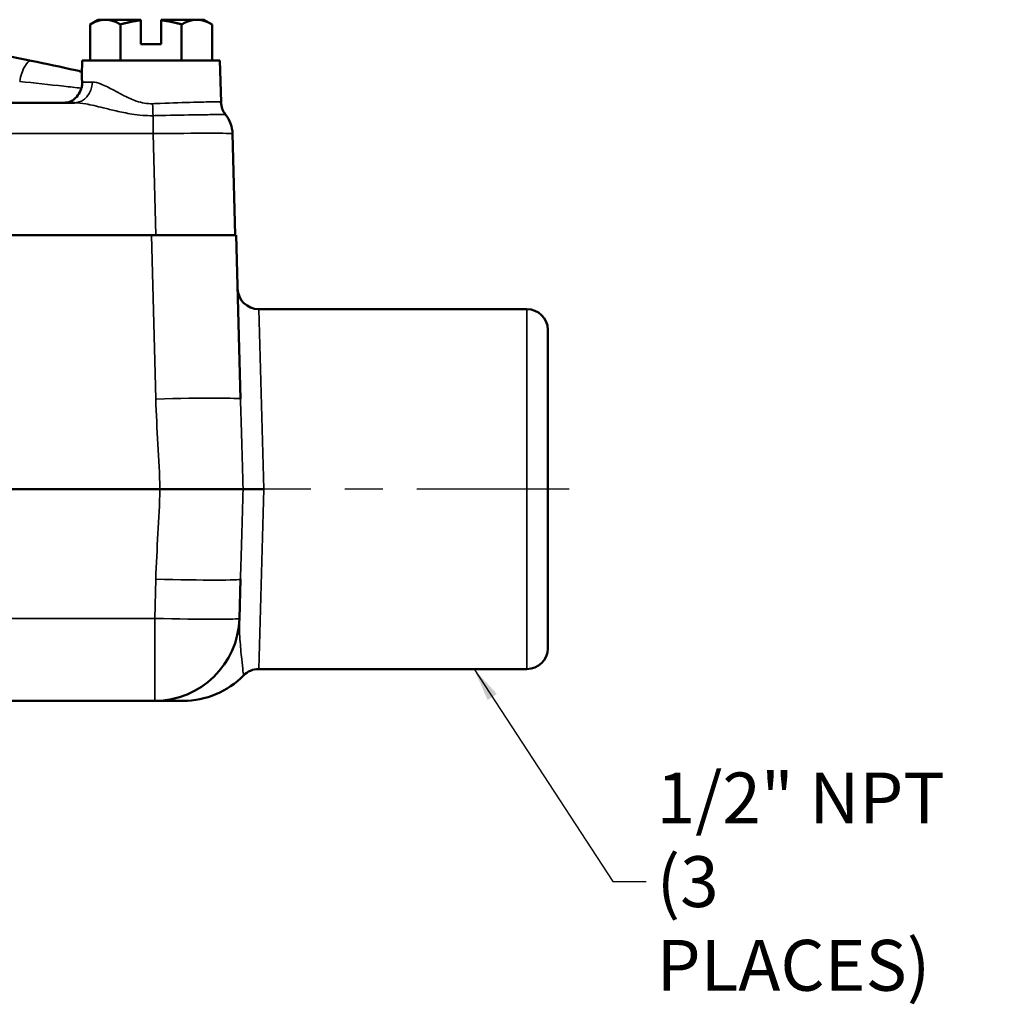
# Model space of a CAD drawing. Units: inches. Extents: x 0.1 to 21.9, y 0.1 to 16.9.
# Drawn here: x 11 to 13.9, y 5.4 to 8.3 of the extents above; entities that cross this region are included whole.
import ezdxf

# ---------------------------------------------------------------- set-up
doc = ezdxf.new("R2010")
doc.units = ezdxf.units.IN
doc.header["$MEASUREMENT"] = 0
doc.linetypes.add('CHAIN', pattern=[0.7087, 0.4724, -0.0591, 0.1181, -0.0591])
for name, color, linetype, lineweight in [('Centerline (ANSI)', 7, 'Continuous', 25), ('Symbol (ANSI)', 7, 'Continuous', 25), ('Visible (ANSI)', 7, 'Continuous', 50), ('Visible Narrow (ANSI)', 7, 'Continuous', 35)]:
    doc.layers.add(name, color=color, linetype=linetype, lineweight=lineweight)
doc.styles.add('Note Text (ANSI)', font='tahoma.ttf')
doc.dimstyles.new('Default (ANSI)$7', dxfattribs={"dimtxt": 0.15, "dimasz": 0.098425, "dimexe": 0.125, "dimexo": 0.0625, "dimgap": 0.031496, "dimtad": 0, "dimtih": 1, "dimtoh": 1, "dimrnd": 1e-08, "dimzin": 4, "dimdsep": 46, "dimtxsty": 'Note Text (ANSI)', "dimcen": 0.09, "dimdle": 0.393701, "dimclrd": 256, "dimclre": 256, "dimclrt": 256, "dimadec": 0, "dimazin": 1, "dimtfac": 0.8, "dimtofl": 0, "dimtmove": 0, "dimatfit": 3, "dimfxl": 1, "dimtolj": 1, "dimtzin": 4, "dimlwd": -1, "dimlwe": -1, "dimarcsym": 0})

msp = doc.modelspace()

# ---------------------------------------------------------------- linework, layer by layer
at = {"layer": 'Centerline (ANSI)', "linetype": 'CHAIN', "ltscale": 0.952448}
msp.add_line((12.6088, 6.9044), (11.5676, 6.9044), dxfattribs=at)
at = {"layer": 'Visible (ANSI)'}
for p, q in [((11.219, 8.29), (11.1949, 8.2761)), ((11.2399, 8.29), (11.219, 8.29)), ((11.345, 8.29), (11.2399, 8.29)), ((11.345, 8.218), (11.345, 8.2884)), ((11.5101, 8.29), (11.405, 8.29)), ((11.405, 8.2884), (11.405, 8.218)), ((11.531, 8.29), (11.5101, 8.29)), ((11.531, 8.29), (11.5551, 8.2761)), ((11.1949, 8.17), (11.1949, 8.2761)), ((11.2849, 8.17), (11.2849, 8.2761)), ((11.4651, 8.17), (11.4651, 8.2761)), ((11.5551, 8.17), (11.5551, 8.2761)), ((11.405, 8.218), (11.345, 8.218)), ((11.1719, 8.17), (11.1708, 8.1266)), ((11.5781, 8.17), (11.1719, 8.17)), ((11.5781, 8.17), (11.5814, 8.047)), ((11.1491, 8.045), (8.3809, 8.045)), ((11.6232, 7.6544), (11.6153, 7.9537)), ((11.3761, 7.6544), (8.1539, 7.6544)), ((11.3761, 7.6544), (11.4452, 7.6544)), ((11.6163, 7.6544), (11.4452, 7.6544)), ((11.6163, 7.6544), (11.626, 7.6544)), ((11.6387, 7.1704), (11.626, 7.6544)), ((12.4838, 7.4357), (11.6926, 7.4357)), ((12.5463, 7.3734), (12.5462, 7.3748)), ((12.5463, 7.3734), (12.5463, 6.4354)), ((10.3588, 6.9044), (11.401, 6.9044)), ((11.6467, 6.9044), (11.7082, 6.9044)), ((11.6357, 6.5229), (11.6387, 6.6384)), ((12.5463, 6.4354), (12.5462, 6.434)), ((12.4838, 6.3732), (11.6926, 6.3732)), ((8.1443, 6.2794), (11.3858, 6.2794)), ((11.3858, 6.2794), (11.4693, 6.2794))]:
    msp.add_line(p, q, dxfattribs=at)
for centre, radius, start, end in [((9.765, 1.9825), 6.3125, 78.52166, 81.34474), ((11.6438, 8.0486), 0.0625, 181.5, 218.5196), ((11.5216, 7.9513), 0.0938, 1.5, 38.5341), ((11.6926, 7.4982), 0.0625, 181.5, 270), ((12.4838, 7.3732), 0.0625, 1.5, 90), ((11.3858, 6.5294), 0.25, 270, 358.5), ((12.4838, 6.4357), 0.0625, 270, 358.5), ((11.6926, 6.3107), 0.0625, 90, 135.573), ((11.4695, 6.5294), 0.25, 270, 315.573)]:
    msp.add_arc(centre, radius, start, end, dxfattribs=at)
for points, weights in [([(11.2399, 8.29), (11.219, 8.29), (11.1949, 8.2761)], [1, 1.0379548493, 1]), ([(11.2849, 8.2761), (11.2608, 8.29), (11.2399, 8.29)], [1, 1.0379548493, 1]), ([(11.345, 8.2884), (11.3169, 8.2853), (11.2849, 8.2761)], [1.0172028611, 1.02478058294, 1]), ([(11.345, 8.29), (11.345, 8.2892), (11.345, 8.2884)], [1, 1.00033799908, 1.00059053028]), ([(11.405, 8.2884), (11.405, 8.2892), (11.405, 8.29)], [1.00059053028, 1.00033799908, 1]), ([(11.4651, 8.2761), (11.4332, 8.2853), (11.405, 8.2884)], [1, 1.02478058294, 1.0172028611]), ([(11.5101, 8.29), (11.4892, 8.29), (11.4651, 8.2761)], [1, 1.0379548493, 1]), ([(11.5551, 8.2761), (11.531, 8.29), (11.5101, 8.29)], [1, 1.0379548493, 1])]:
    msp.add_rational_spline(points, weights, degree=2, dxfattribs=at)
for points, knots in [([(11.171, 8.1365), (11.1647, 8.1379), (11.1585, 8.1393), (11.109, 8.1505), (11.0653, 8.1598), (11.0212, 8.1688)], [0.3076504, 0.3076504, 0.3076504, 0.3076504, 0.360226, 0.360226, 0.720452, 0.720452, 0.720452, 0.720452]), ([(11.1708, 8.1266), (11.1707, 8.1246), (11.1707, 8.1225), (11.171, 8.1159), (11.1713, 8.1112), (11.1716, 8.1059)], [0.09567155, 0.09567155, 0.09567155, 0.09567155, 0.12531674, 0.12531674, 0.17610382, 0.17610382, 0.17610382, 0.17610382]), ([(11.1193, 8.045), (11.1193, 8.045), (11.1194, 8.045), (11.1234, 8.045), (11.1274, 8.0456), (11.1353, 8.0479), (11.1392, 8.0496), (11.1489, 8.0555), (11.1545, 8.0606), (11.1633, 8.0723), (11.1667, 8.0787), (11.1692, 8.0864), (11.1694, 8.0871), (11.1696, 8.0877)], [-0.0006345, -0.0006345, -0.0006345, -0.0006345, 0, 0, 0.0417362, 0.0417362, 0.083275, 0.083275, 0.1508081, 0.1508081, 0.2093148, 0.2093148, 0.2148921, 0.2148921, 0.2148921, 0.2148921]), ([(11.1716, 8.1059), (11.1717, 8.1038), (11.1718, 8.1016), (11.1714, 8.0956), (11.1708, 8.0917), (11.1696, 8.0877)], [0.18808862, 0.18808862, 0.18808862, 0.18808862, 0.20930939, 0.20930939, 0.24350541, 0.24350541, 0.24350541, 0.24350541]), ([(11.401, 6.9044), (11.4335, 6.9044), (11.4658, 6.9044), (11.526, 6.9044), (11.5534, 6.9044), (11.5946, 6.9044), (11.6099, 6.9044), (11.6337, 6.9044), (11.6421, 6.9044), (11.6467, 6.9044)], [0, 0, 0, 0, 0.2481272, 0.2481272, 0.4960827, 0.4960827, 0.6897957, 0.6897957, 0.8834618, 0.8834618, 0.8834618, 0.8834618])]:
    msp.add_open_spline(points, degree=3, knots=knots, dxfattribs=at)
at = {"layer": 'Visible Narrow (ANSI)'}
for p, q in [((11.1716, 8.1059), (11.2019, 8.1059)), ((11.381, 7.9537), (11.381, 8.0067)), ((8.149, 7.9537), (11.381, 7.9537)), ((11.381, 7.9537), (11.3889, 7.6544)), ((11.3761, 7.6544), (11.3888, 7.1704)), ((11.6926, 7.4357), (11.7082, 6.9044)), ((12.4838, 6.3732), (12.4838, 7.4357)), ((12.5462, 7.3748), (12.5462, 6.434)), ((11.7082, 6.9044), (11.6926, 6.3732)), ((11.3888, 6.6384), (11.3858, 6.5229)), ((11.3858, 6.5229), (10.2186, 6.5229)), ((11.3858, 6.5229), (11.3858, 6.2794))]:
    msp.add_line(p, q, dxfattribs=at)
for centre, major_axis, ratio, start_param, end_param in [((11.0088, 8.1075), (0.0124, 0.0612), 0.335959, 0, 1.63891), ((11.1491, 8.1075), (0, -0.0625), 0.845219, 0, 1.544616), ((11.381, 8.0436), (0.002, -0.0625), 0.02318, 4.737848, 5.34426), ((11.6438, 8.0486), (-0.0489, -0.0389), 0.999902, 5.636773, 6.283185), ((11.3809, 7.9513), (0.2344, 0.0025), 0.010465, 0.000164, 1.570276), ((11.3888, 7.1638), (0.2499, 0.0065), 0.026168, 0, 1.570111), ((11.3888, 6.645), (0.2499, -0.0065), 0.026168, 4.713074, 6.283185), ((11.3858, 6.5294), (0.2499, -0.0065), 0.026168, 4.713074, 6.283185)]:
    msp.add_ellipse(centre, major_axis=major_axis, ratio=ratio, start_param=start_param, end_param=end_param, dxfattribs=at)
for points, knots in [([(10.9874, 8.1075), (11.031, 8.1031), (11.0745, 8.0985), (11.135, 8.0917), (11.1524, 8.0897), (11.1696, 8.0877)], [-0.720452, -0.720452, -0.720452, -0.720452, -0.360226, -0.360226, -0.2146652, -0.2146652, -0.2146652, -0.2146652]), ([(11.3796, 8.042), (11.3717, 8.0417), (11.3638, 8.0422), (11.3477, 8.0449), (11.3394, 8.0471), (11.3191, 8.0542), (11.3072, 8.0597), (11.2858, 8.0705), (11.2762, 8.0758), (11.2527, 8.0883), (11.2394, 8.0953), (11.218, 8.1036), (11.2094, 8.1059), (11.2019, 8.1059)], [0, 0, 0, 0, 0.0783205, 0.0783205, 0.1625329, 0.1625329, 0.2925593, 0.2925593, 0.4080983, 0.4080983, 0.5850466, 0.5850466, 0.7238489, 0.7238489, 0.7238489, 0.7238489]), ([(11.1491, 8.045), (11.1588, 8.045), (11.1701, 8.0437), (11.1981, 8.0387), (11.2155, 8.0345), (11.2461, 8.027), (11.2588, 8.0238), (11.2867, 8.0173), (11.3021, 8.014), (11.3287, 8.0098), (11.3394, 8.0084), (11.3605, 8.0068), (11.3708, 8.0065), (11.381, 8.0067)], [-0.7238489, -0.7238489, -0.7238489, -0.7238489, -0.5850466, -0.5850466, -0.4080983, -0.4080983, -0.2925593, -0.2925593, -0.1625329, -0.1625329, -0.0783205, -0.0783205, 0, 0, 0, 0]), ([(11.5814, 8.047), (11.5812, 8.0472), (11.5798, 8.0473), (11.5728, 8.0475), (11.5652, 8.0475), (11.541, 8.0472), (11.5223, 8.0468), (11.4717, 8.0454), (11.4376, 8.0443), (11.3946, 8.0426), (11.3871, 8.0423), (11.3796, 8.042)], [0, 0, 0, 0, 0.132873, 0.132873, 0.345471, 0.345471, 0.621847, 0.621847, 0.977137, 0.977137, 1.051758, 1.051758, 1.051758, 1.051758]), ([(11.381, 8.0067), (11.389, 8.0069), (11.3969, 8.007), (11.4423, 8.0081), (11.4786, 8.0087), (11.5323, 8.0096), (11.5521, 8.0098), (11.5779, 8.01), (11.586, 8.01), (11.5934, 8.0099), (11.5949, 8.0098), (11.5949, 8.0097)], [-1.051758, -1.051758, -1.051758, -1.051758, -0.977137, -0.977137, -0.621847, -0.621847, -0.345471, -0.345471, -0.132873, -0.132873, 0, 0, 0, 0]), ([(11.3888, 7.1704), (11.39, 7.1258), (11.3928, 7.0812), (11.3979, 6.9926), (11.4, 6.9485), (11.401, 6.9044)], [-0.6803685, -0.6803685, -0.6803685, -0.6803685, -0.3401843, -0.3401843, -0.0038126, -0.0038126, -0.0038126, -0.0038126]), ([(11.6467, 6.9044), (11.6455, 6.9522), (11.644, 7.0002), (11.6411, 7.0905), (11.6397, 7.1326), (11.6387, 7.1704)], [0.0037707, 0.0037707, 0.0037707, 0.0037707, 0.3401843, 0.3401843, 0.6803685, 0.6803685, 0.6803685, 0.6803685]), ([(11.401, 6.9044), (11.4, 6.8606), (11.3979, 6.8168), (11.3929, 6.7282), (11.39, 6.6834), (11.3888, 6.6384)], [-0.6765559, -0.6765559, -0.6765559, -0.6765559, -0.3426395, -0.3426395, 0, 0, 0, 0]), ([(11.6387, 6.6384), (11.6397, 6.6764), (11.6412, 6.7189), (11.6441, 6.8093), (11.6455, 6.8569), (11.6467, 6.9044)], [0, 0, 0, 0, 0.3426395, 0.3426395, 0.6765979, 0.6765979, 0.6765979, 0.6765979]), ([(11.648, 6.3546), (11.648, 6.3547), (11.6473, 6.3595), (11.6452, 6.3769), (11.6438, 6.389), (11.6406, 6.4206), (11.6387, 6.4409), (11.6359, 6.4827), (11.6352, 6.5039), (11.6357, 6.5229)], [1.175736, 1.175736, 1.175736, 1.175736, 1.416301, 1.416301, 1.657889, 1.657889, 1.985597, 1.985597, 2.351447, 2.351447, 2.351447, 2.351447])]:
    msp.add_open_spline(points, degree=3, knots=knots, dxfattribs=at)
msp.add_open_spline([(11.5814, 8.047), (11.5814, 8.047), (11.5814, 8.047), (11.5814, 8.047)], degree=3, dxfattribs=at)

# ---------------------------------------------------------------- texts
at = {"layer": 'Symbol (ANSI)', "insert": (12.8671, 5.7457), "char_height": 0.15, "width": 1.029579, "attachment_point": 4, "line_spacing_factor": 0.987884, "style": 'Note Text (ANSI)'}
msp.add_mtext('\\fTahoma|b0|i0;1/2" NPT\\P\\fTahoma|b0|i0;(3 PLACES)', dxfattribs=at)

# ---------------------------------------------------------------- leaders
at = {"layer": 'Symbol (ANSI)', "annotation_type": 0, "has_hookline": 1, "hookline_direction": 0, "text_width": 1.008}
msp.add_leader([(12.328, 6.3732), (12.7372, 5.7457), (12.8356, 5.7457)], dimstyle='Default (ANSI)$7', override={"dimtad": 0}, dxfattribs=at)

doc.saveas('drawing.dxf')
